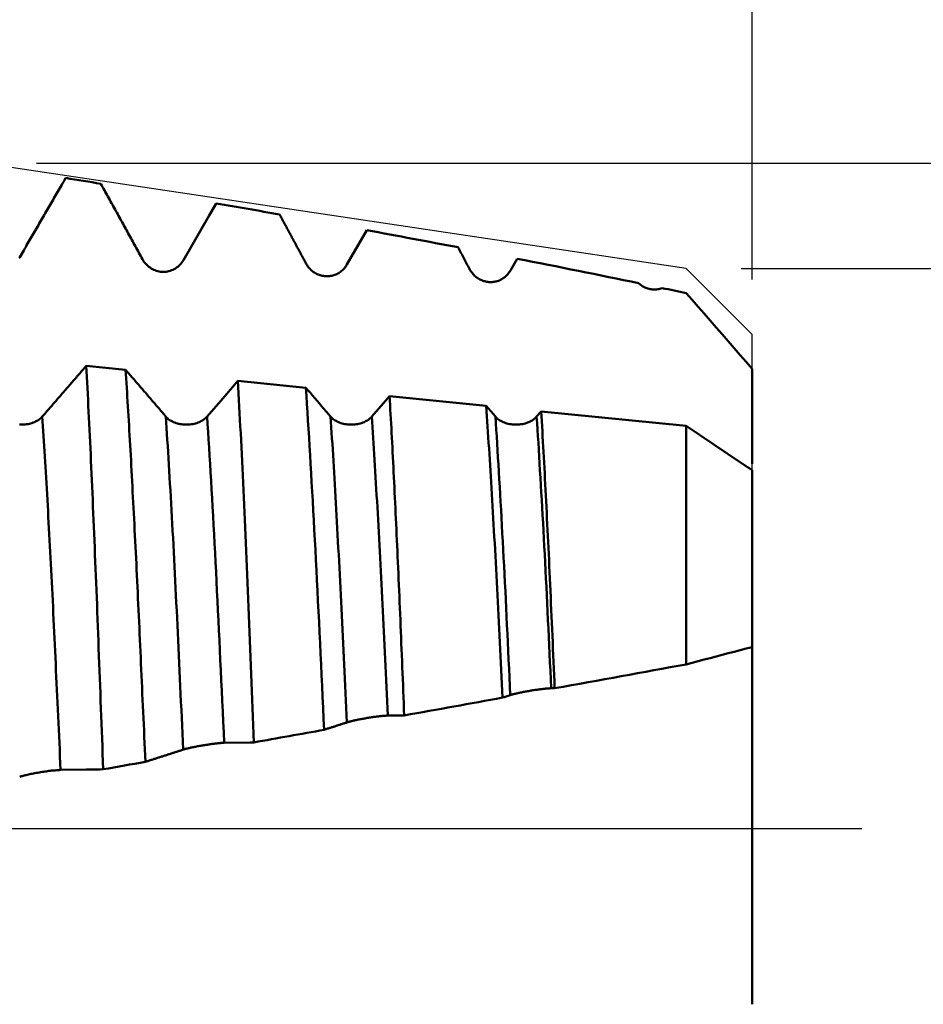
# Model space of a CAD drawing. Extents: x -80 to 167, y -39 to 95.
# Drawn here: x 100 to 116, y -3 to 15 of the extents above; entities that cross this region are included whole.
import ezdxf

# ---------------------------------------------------------------- set-up
doc = ezdxf.new("R2010")
doc.units = 0
doc.header["$PDMODE"] = 1
doc.linetypes.add('LONGDASH_DASH', pattern=[10.5, 6, -0.75, 3, -0.75])
for name, color, linetype, lineweight in [('1', 4, 'Continuous', 50), ('2', 7, 'Continuous', 25), ('4', 2, 'LONGDASH_DASH', 25), ('CUT', 1, 'Continuous', 25), ('SK2', 7, 'Continuous', 25), ('SK4', 2, 'LONGDASH_DASH', 25)]:
    doc.layers.add(name, color=color, linetype=linetype, lineweight=lineweight)
doc.styles.add('STANDARD 3.5 mm', font='monos.ttf', dxfattribs={"height": 3.5})
doc.dimstyles.new('AM_DIN', dxfattribs={"dimtxt": 3.5, "dimasz": 2.5, "dimexe": 2, "dimexo": 1, "dimgap": 1, "dimtad": 1, "dimdsep": 46, "dimtxsty": 'STANDARD 3.5 mm', "dimcen": 0.09, "dimadec": 0, "dimazin": 2, "dimtm": 1e-09, "dimtfac": 0.707107, "dimtmove": 0, "dimatfit": 3, "dimfxl": 1, "dimtolj": 1, "dimlwd": -1, "dimlwe": -1, "dimarcsym": 0})

# ---------------------------------------------------------------- blocks, each defined once
blk = doc.blocks.new('*D3')
at = {"layer": '2', "color": 0}
for p, q in [((150, 10.2), (150, 32.148)), ((150, 12.7), (150, 15.2)), ((112.8, 10.2), (152, 10.2)), ((150, 10.2), (150, 7.7)), ((150, -7.7), (150, 7.7)), ((150, -10.2), (150, -7.7)), ((112.8, -10.2), (152, -10.2)), ((150, -12.7), (150, -15.2))]:
    blk.add_line(p, q, dxfattribs=at)
for points in [[(149.583, 12.7), (150.417, 12.7), (150, 10.2)], [(149.583, -12.7), (150.417, -12.7), (150, -10.2)]]:
    blk.add_solid(points, dxfattribs=at)
at = {"layer": 'DEFPOINTS', "color": 0}
for p in [(111.8, 10.2), (150, 10.2), (111.8, -10.2)]:
    blk.add_point(p, dxfattribs=at)
at = {"layer": '2', "color": 0, "insert": (147.137, 23.777), "char_height": 3.5, "attachment_point": 5, "rotation": 90, "style": 'STANDARD 3.5 mm'}
blk.add_mtext('\\A1;%%C20.4', dxfattribs=at)
blk = doc.blocks.new('*D4')
at = {"layer": '2', "color": 0}
for p, q in [((165, 12.117), (165, 31.521)), ((165, 14.617), (165, 17.116)), ((99.976, 12.117), (167, 12.117)), ((165, 12.117), (165, 9.617)), ((165, -9.616), (165, 9.617)), ((165, -12.117), (165, -9.616)), ((99.976, -12.117), (167, -12.117)), ((165, -14.617), (165, -17.116))]:
    blk.add_line(p, q, dxfattribs=at)
for points in [[(164.583, 14.617), (165.417, 14.617), (165, 12.117)], [(164.583, -14.617), (165.417, -14.617), (165, -12.117)]]:
    blk.add_solid(points, dxfattribs=at)
at = {"layer": 'DEFPOINTS', "color": 0}
for p in [(98.976, 12.117), (165, 12.117), (98.976, -12.117)]:
    blk.add_point(p, dxfattribs=at)
at = {"layer": '2', "color": 0, "insert": (162.189, 23.238), "char_height": 3.5, "attachment_point": 5, "rotation": 90, "style": 'STANDARD 3.5 mm'}
blk.add_mtext('\\A1;M24x3', dxfattribs=at)
blk = doc.blocks.new('*D5')
at = {"layer": '2', "color": 0}
for p, q in [((98.976, 13.117), (98.976, 32)), ((113, 10), (113, 32)), ((96.476, 30), (93.976, 30)), ((98.976, 30), (101.476, 30)), ((101.476, 30), (110.5, 30)), ((113, 30), (110.5, 30)), ((113, 30), (131.712, 30)), ((115.5, 30), (118, 30))]:
    blk.add_line(p, q, dxfattribs=at)
for points in [[(96.476, 30.417), (96.476, 29.583), (98.976, 30)], [(115.5, 30.417), (115.5, 29.583), (113, 30)]]:
    blk.add_solid(points, dxfattribs=at)
at = {"layer": 'DEFPOINTS', "color": 0}
for p in [(113, 30), (98.976, 12.117), (113, 9)]:
    blk.add_point(p, dxfattribs=at)
at = {"layer": '2', "color": 0, "insert": (123.606, 35.678), "char_height": 3.5, "attachment_point": 5, "style": 'STANDARD 3.5 mm'}
blk.add_mtext("\\A1;14.02\\P'B'", dxfattribs=at)
blk = doc.blocks.new('*D6')
at = {"layer": '2', "color": 0}
for p, q in [((83, 13.117), (83, 47)), ((113, 10), (113, 47)), ((85.5, 45), (110.5, 45)), ((113, 45), (132.931, 45))]:
    blk.add_line(p, q, dxfattribs=at)
for points in [[(85.5, 45.417), (85.5, 44.583), (83, 45)], [(110.5, 44.583), (110.5, 45.417), (113, 45)]]:
    blk.add_solid(points, dxfattribs=at)
at = {"layer": 'DEFPOINTS', "color": 0}
for p in [(113, 50), (83, 12.117), (113, 9)]:
    blk.add_point(p, dxfattribs=at)
at = {"layer": '2', "color": 0, "insert": (126.146, 47.811), "char_height": 3.5, "attachment_point": 5, "style": 'STANDARD 3.5 mm'}
blk.add_mtext('\\A1;30.0', dxfattribs=at)
blk = doc.blocks.new('*D7')
at = {"layer": '2', "color": 0}
for p, q in [((18, 9.75), (18, 62)), ((113, 10), (113, 62)), ((20.5, 60), (110.5, 60))]:
    blk.add_line(p, q, dxfattribs=at)
for points in [[(20.5, 60.417), (20.5, 59.583), (18, 60)], [(110.5, 59.583), (110.5, 60.417), (113, 60)]]:
    blk.add_solid(points, dxfattribs=at)
at = {"layer": 'DEFPOINTS', "color": 0}
for p in [(113, 65), (113, 9), (18, 8.75)]:
    blk.add_point(p, dxfattribs=at)
at = {"layer": '2', "color": 0, "insert": (65.5, 62.811), "char_height": 3.5, "attachment_point": 5, "style": 'STANDARD 3.5 mm'}
blk.add_mtext('\\A1;95.0', dxfattribs=at)
blk = doc.blocks.new('*D8')
at = {"layer": '2', "color": 0}
for p, q in [((0, 1), (0, 77)), ((113, 10), (113, 77)), ((2.5, 75), (110.5, 75))]:
    blk.add_line(p, q, dxfattribs=at)
for points in [[(2.5, 75.417), (2.5, 74.583), (0, 75)], [(110.5, 74.583), (110.5, 75.417), (113, 75)]]:
    blk.add_solid(points, dxfattribs=at)
at = {"layer": 'DEFPOINTS', "color": 0}
for p in [(113, 80), (113, 9), (0, 0)]:
    blk.add_point(p, dxfattribs=at)
at = {"layer": '2', "color": 0, "insert": (55.549, 77.811), "char_height": 3.5, "attachment_point": 5, "style": 'STANDARD 3.5 mm'}
blk.add_mtext('\\A1;113.0', dxfattribs=at)
blk = doc.blocks.new('*D9')
at = {"layer": 'DEFPOINTS', "color": 0}
for p in [(113, 95), (113, 9), (-47, 7.25)]:
    blk.add_point(p, dxfattribs=at)
at = {"layer": 'SK2', "color": 0}
for p, q in [((-47, 8.25), (-47, 92)), ((113, 10), (113, 92)), ((-44.5, 90), (110.5, 90))]:
    blk.add_line(p, q, dxfattribs=at)
for points in [[(-44.5, 90.417), (-44.5, 89.583), (-47, 90)], [(110.5, 89.583), (110.5, 90.417), (113, 90)]]:
    blk.add_solid(points, dxfattribs=at)
at = {"layer": 'SK2', "color": 0, "insert": (33, 92.811), "char_height": 3.5, "attachment_point": 5, "style": 'STANDARD 3.5 mm'}
blk.add_mtext('\\A1;160.0', dxfattribs=at)

msp = doc.modelspace()

# ---------------------------------------------------------------- linework, layer by layer
at = {"layer": '1'}
for p, q in [((105.986, 10.898), (105.624, 10.271)), ((108.723, 10.379), (108.601, 10.165)), ((100.88, 8.429), (101.596, 8.357)), ((113, 7.82), (113, 8.371)), ((103.641, 8.152), (104.878, 8.028)), ((106.401, 7.875), (108.16, 7.699)), ((113, 6.642), (113, 7.82)), ((108.16, 7.699), (108.328, 7.502)), ((109.079, 7.502), (109.162, 7.598)), ((109.162, 7.598), (111.8, 7.333)), ((111.8, 7.333), (111.8, 2.99)), ((111.8, 7.333), (112.81, 6.655)), ((113, 6.53), (113, 3.306)), ((109.406, 2.555), (109.344, 2.554)), ((106.669, 2.061), (106.367, 2.056))]:
    msp.add_line(p, q, dxfattribs=at)
for points in [[(100.504, 11.85), (100.487, 11.819), (100.469, 11.788), (100.451, 11.758), (100.433, 11.727), (100.416, 11.696), (100.398, 11.666), (100.38, 11.635), (100.362, 11.604), (100.345, 11.574), (100.327, 11.543), (100.309, 11.512), (100.291, 11.482), (100.274, 11.451), (100.256, 11.42), (100.238, 11.39), (100.22, 11.359), (100.203, 11.328), (100.185, 11.298), (100.167, 11.267), (100.149, 11.236), (100.132, 11.206), (100.114, 11.175), (100.096, 11.144), (100.078, 11.114), (100.061, 11.083), (100.043, 11.052), (100.025, 11.022), (100.007, 10.991), (99.99, 10.96), (99.972, 10.93), (99.954, 10.899), (99.936, 10.868), (99.919, 10.838), (99.901, 10.807), (99.883, 10.776), (99.865, 10.746), (99.848, 10.715), (99.83, 10.684), (99.812, 10.654), (99.794, 10.623), (99.777, 10.592), (99.759, 10.562), (99.741, 10.531), (99.723, 10.501), (99.706, 10.47), (99.688, 10.439), (99.67, 10.409)], [(101.902, 10.368), (101.886, 10.398), (101.87, 10.427), (101.854, 10.456), (101.838, 10.486), (101.822, 10.515), (101.806, 10.544), (101.79, 10.574), (101.774, 10.603), (101.758, 10.632), (101.742, 10.661), (101.726, 10.691), (101.71, 10.72), (101.694, 10.749), (101.677, 10.779), (101.661, 10.808), (101.645, 10.837), (101.629, 10.866), (101.613, 10.896), (101.597, 10.925), (101.581, 10.954), (101.565, 10.984), (101.549, 11.013), (101.533, 11.042), (101.516, 11.071), (101.5, 11.101), (101.484, 11.13), (101.468, 11.159), (101.452, 11.188), (101.436, 11.218), (101.42, 11.247), (101.403, 11.276), (101.387, 11.305), (101.371, 11.335), (101.355, 11.364), (101.339, 11.393), (101.323, 11.422), (101.306, 11.452), (101.29, 11.481), (101.274, 11.51), (101.258, 11.539), (101.242, 11.568), (101.226, 11.598), (101.209, 11.627), (101.193, 11.656), (101.177, 11.685), (101.161, 11.715), (101.145, 11.744)], [(104.879, 10.294), (104.869, 10.313), (104.859, 10.332), (104.849, 10.351), (104.839, 10.37), (104.828, 10.389), (104.818, 10.408), (104.808, 10.427), (104.798, 10.446), (104.788, 10.464), (104.777, 10.483), (104.767, 10.502), (104.757, 10.521), (104.747, 10.54), (104.737, 10.559), (104.726, 10.578), (104.716, 10.597), (104.706, 10.616), (104.696, 10.635), (104.686, 10.654), (104.675, 10.673), (104.665, 10.692), (104.655, 10.711), (104.645, 10.73), (104.635, 10.749), (104.624, 10.768), (104.614, 10.787), (104.604, 10.806), (104.594, 10.825), (104.583, 10.844), (104.573, 10.863), (104.563, 10.882), (104.553, 10.901), (104.542, 10.92), (104.532, 10.938), (104.522, 10.957), (104.512, 10.976), (104.501, 10.995), (104.491, 11.014), (104.481, 11.033), (104.471, 11.052), (104.46, 11.071), (104.45, 11.09), (104.44, 11.109), (104.43, 11.128), (104.419, 11.147), (104.409, 11.166), (104.399, 11.185)], [(107.856, 10.194), (107.843, 10.218), (107.83, 10.243), (107.817, 10.268), (107.804, 10.292), (107.792, 10.317), (107.779, 10.341), (107.766, 10.366), (107.753, 10.39), (107.74, 10.415), (107.727, 10.439), (107.714, 10.464), (107.701, 10.488), (107.688, 10.513), (107.676, 10.537), (107.663, 10.562), (107.65, 10.586)], [(99.67, 10.409), (99.656, 10.386)], [(102.647, 10.352), (102.634, 10.33), (102.618, 10.308), (102.602, 10.288), (102.584, 10.268), (102.566, 10.25), (102.546, 10.233), (102.525, 10.217), (102.504, 10.203), (102.481, 10.19), (102.458, 10.178), (102.434, 10.168), (102.409, 10.159), (102.384, 10.152), (102.359, 10.146), (102.333, 10.142), (102.307, 10.14), (102.282, 10.139), (102.256, 10.14), (102.23, 10.142), (102.205, 10.146), (102.18, 10.152), (102.155, 10.159), (102.131, 10.168), (102.107, 10.178), (102.084, 10.189), (102.062, 10.202), (102.04, 10.216), (102.019, 10.231), (101.999, 10.248), (101.98, 10.265), (101.962, 10.284), (101.946, 10.304), (101.93, 10.324), (101.915, 10.346), (101.902, 10.368)], [(105.624, 10.271), (105.614, 10.254), (105.603, 10.238), (105.591, 10.222), (105.579, 10.207), (105.566, 10.192), (105.553, 10.178), (105.538, 10.165), (105.523, 10.152), (105.508, 10.14), (105.492, 10.129), (105.476, 10.118), (105.459, 10.109), (105.442, 10.1), (105.424, 10.092), (105.406, 10.085), (105.388, 10.078), (105.369, 10.073), (105.35, 10.068), (105.331, 10.064), (105.312, 10.062), (105.292, 10.06), (105.273, 10.059), (105.254, 10.058), (105.234, 10.059), (105.215, 10.061), (105.196, 10.064), (105.177, 10.067), (105.159, 10.072), (105.14, 10.077), (105.122, 10.083), (105.104, 10.09), (105.086, 10.097), (105.069, 10.106), (105.052, 10.115), (105.035, 10.125), (105.019, 10.136), (105.004, 10.147), (104.989, 10.159), (104.974, 10.172), (104.96, 10.185), (104.947, 10.199), (104.934, 10.213), (104.922, 10.228), (104.91, 10.244), (104.899, 10.26), (104.889, 10.277), (104.879, 10.294)], [(108.601, 10.165), (108.591, 10.148), (108.58, 10.131), (108.568, 10.116), (108.556, 10.1), (108.543, 10.085), (108.529, 10.071), (108.515, 10.058), (108.5, 10.045), (108.484, 10.033), (108.469, 10.022), (108.452, 10.011), (108.435, 10.001), (108.418, 9.993), (108.4, 9.985), (108.382, 9.977), (108.363, 9.971), (108.345, 9.966), (108.326, 9.961), (108.306, 9.957), (108.287, 9.955), (108.268, 9.953), (108.248, 9.952), (108.229, 9.952), (108.209, 9.953), (108.19, 9.955), (108.171, 9.958), (108.152, 9.962), (108.133, 9.967), (108.115, 9.972), (108.097, 9.978), (108.079, 9.986), (108.061, 9.994), (108.044, 10.002), (108.027, 10.012), (108.01, 10.022), (107.994, 10.033), (107.979, 10.045), (107.964, 10.057), (107.949, 10.07), (107.936, 10.084), (107.922, 10.098), (107.91, 10.113), (107.898, 10.128), (107.886, 10.144), (107.875, 10.16), (107.865, 10.177), (107.856, 10.194)], [(111.361, 9.844), (111.342, 9.838), (111.323, 9.832), (111.303, 9.827), (111.283, 9.824), (111.264, 9.821), (111.244, 9.819), (111.224, 9.819), (111.204, 9.819), (111.184, 9.82), (111.164, 9.823), (111.144, 9.826), (111.125, 9.83), (111.106, 9.835), (111.087, 9.841), (111.068, 9.848), (111.05, 9.856), (111.032, 9.865), (111.014, 9.875), (110.997, 9.885), (110.98, 9.896), (110.964, 9.908), (110.949, 9.92), (110.934, 9.934)], [(111.8, 9.752), (111.91, 9.627), (112.02, 9.503), (112.13, 9.378), (112.24, 9.253), (112.349, 9.128), (112.459, 9.002), (112.567, 8.876), (112.676, 8.75), (112.784, 8.624), (112.892, 8.498), (113, 8.371)], [(100.079, 7.502), (100.096, 7.522), (100.113, 7.542), (100.13, 7.561), (100.147, 7.581), (100.164, 7.601), (100.181, 7.621), (100.198, 7.64), (100.215, 7.66), (100.232, 7.68), (100.25, 7.699), (100.267, 7.719), (100.284, 7.739), (100.301, 7.759), (100.318, 7.778), (100.335, 7.798), (100.352, 7.818), (100.369, 7.838), (100.386, 7.857), (100.403, 7.877), (100.42, 7.897), (100.437, 7.916), (100.454, 7.936), (100.471, 7.956), (100.488, 7.976), (100.505, 7.995), (100.522, 8.015), (100.539, 8.035), (100.556, 8.054), (100.573, 8.074), (100.59, 8.094), (100.607, 8.114), (100.624, 8.133), (100.641, 8.153), (100.658, 8.173), (100.676, 8.193), (100.693, 8.212), (100.71, 8.232), (100.727, 8.252), (100.744, 8.272), (100.761, 8.291), (100.778, 8.311), (100.795, 8.331), (100.812, 8.35), (100.829, 8.37), (100.846, 8.39), (100.863, 8.41), (100.88, 8.429)], [(101.188, 1.079), (101.183, 1.219), (101.178, 1.358), (101.173, 1.498), (101.167, 1.637), (101.162, 1.775), (101.157, 1.914), (101.152, 2.052), (101.146, 2.189), (101.141, 2.327), (101.136, 2.463), (101.131, 2.6), (101.126, 2.736), (101.121, 2.872), (101.115, 3.008), (101.11, 3.143), (101.105, 3.277), (101.1, 3.412), (101.095, 3.546), (101.09, 3.68), (101.085, 3.813), (101.08, 3.946), (101.075, 4.079), (101.07, 4.211), (101.064, 4.343), (101.059, 4.474), (101.054, 4.605), (101.049, 4.735), (101.044, 4.864), (101.038, 4.993), (101.033, 5.12), (101.028, 5.246), (101.023, 5.372), (101.017, 5.497), (101.012, 5.621), (101.007, 5.744), (101.002, 5.866), (100.996, 5.987), (100.991, 6.107), (100.986, 6.227), (100.981, 6.346), (100.975, 6.463), (100.97, 6.58), (100.965, 6.696), (100.96, 6.812), (100.954, 6.926), (100.949, 7.039), (100.944, 7.152), (100.938, 7.264), (100.933, 7.375), (100.928, 7.485), (100.922, 7.594), (100.917, 7.702), (100.912, 7.809), (100.906, 7.915), (100.901, 8.02), (100.896, 8.124), (100.891, 8.227), (100.885, 8.329), (100.88, 8.429)], [(101.596, 8.357), (101.612, 8.339), (101.627, 8.321), (101.643, 8.303), (101.659, 8.285), (101.674, 8.266), (101.69, 8.248), (101.705, 8.23), (101.721, 8.212), (101.736, 8.194), (101.752, 8.176), (101.768, 8.157), (101.783, 8.139), (101.799, 8.121), (101.814, 8.103), (101.83, 8.085), (101.846, 8.066), (101.861, 8.048), (101.877, 8.03), (101.892, 8.012), (101.908, 7.994), (101.923, 7.975), (101.939, 7.957), (101.955, 7.939), (101.97, 7.921), (101.986, 7.903), (102.001, 7.884), (102.017, 7.866), (102.032, 7.848), (102.048, 7.83), (102.064, 7.812), (102.079, 7.793), (102.095, 7.775), (102.11, 7.757), (102.126, 7.739), (102.141, 7.721), (102.157, 7.702), (102.173, 7.684), (102.188, 7.666), (102.204, 7.648), (102.219, 7.63), (102.235, 7.611), (102.25, 7.593), (102.266, 7.575), (102.281, 7.557), (102.297, 7.539), (102.313, 7.52), (102.328, 7.502)], [(101.596, 8.357), (101.601, 8.276), (101.606, 8.195), (101.612, 8.112), (101.617, 8.029), (101.622, 7.945), (101.627, 7.861), (101.632, 7.776), (101.637, 7.69), (101.642, 7.604), (101.647, 7.517), (101.653, 7.429), (101.658, 7.341), (101.663, 7.252), (101.668, 7.163), (101.673, 7.072), (101.678, 6.982), (101.683, 6.89), (101.688, 6.798), (101.694, 6.705), (101.699, 6.612), (101.704, 6.518), (101.709, 6.423), (101.714, 6.328), (101.719, 6.232), (101.724, 6.135), (101.729, 6.038), (101.735, 5.94), (101.74, 5.841), (101.745, 5.742), (101.75, 5.642), (101.755, 5.541), (101.76, 5.44), (101.765, 5.338), (101.771, 5.235), (101.776, 5.133), (101.781, 5.029), (101.786, 4.926), (101.791, 4.822), (101.796, 4.718), (101.801, 4.613), (101.806, 4.508), (101.811, 4.403), (101.816, 4.298), (101.821, 4.192), (101.826, 4.086), (101.831, 3.979), (101.836, 3.873), (101.841, 3.765), (101.846, 3.658), (101.85, 3.55), (101.855, 3.442), (101.86, 3.334), (101.865, 3.225), (101.87, 3.116), (101.875, 3.007), (101.88, 2.897), (101.885, 2.787), (101.89, 2.677), (101.895, 2.567), (101.9, 2.456), (101.905, 2.345), (101.91, 2.233), (101.915, 2.121), (101.921, 2.009), (101.926, 1.896), (101.931, 1.784), (101.936, 1.67), (101.941, 1.557), (101.946, 1.443), (101.951, 1.33), (101.957, 1.216)], [(103.929, 1.569), (103.923, 1.726), (103.917, 1.883), (103.911, 2.039), (103.905, 2.195), (103.899, 2.351), (103.893, 2.505), (103.887, 2.66), (103.881, 2.814), (103.875, 2.968), (103.869, 3.121), (103.863, 3.273), (103.857, 3.425), (103.851, 3.577), (103.845, 3.729), (103.839, 3.88), (103.833, 4.03), (103.827, 4.179), (103.82, 4.328), (103.814, 4.476), (103.808, 4.624), (103.802, 4.77), (103.796, 4.915), (103.79, 5.058), (103.784, 5.201), (103.777, 5.342), (103.771, 5.482), (103.765, 5.621), (103.759, 5.759), (103.753, 5.896), (103.747, 6.031), (103.74, 6.166), (103.734, 6.299), (103.728, 6.431), (103.722, 6.562), (103.716, 6.692), (103.709, 6.82), (103.703, 6.948), (103.697, 7.074), (103.691, 7.199), (103.684, 7.323), (103.678, 7.446), (103.672, 7.567), (103.666, 7.687), (103.659, 7.806), (103.653, 7.923), (103.647, 8.038), (103.641, 8.152)], [(104.878, 8.028), (104.919, 7.98), (104.96, 7.933), (105.001, 7.885), (105.042, 7.837), (105.083, 7.789), (105.124, 7.741), (105.165, 7.693), (105.205, 7.646), (105.246, 7.598), (105.287, 7.55), (105.328, 7.502)], [(104.878, 8.028), (104.888, 7.883), (104.897, 7.735), (104.907, 7.585), (104.916, 7.433), (104.926, 7.279), (104.936, 7.123), (104.945, 6.964), (104.955, 6.803), (104.964, 6.64), (104.974, 6.475), (104.983, 6.308), (104.993, 6.139), (105.003, 5.967), (105.012, 5.793), (105.022, 5.617), (105.031, 5.439), (105.041, 5.259), (105.051, 5.076), (105.06, 4.892), (105.07, 4.707), (105.079, 4.521), (105.089, 4.333), (105.098, 4.144), (105.107, 3.955), (105.117, 3.764), (105.126, 3.572), (105.135, 3.379), (105.144, 3.185), (105.153, 2.99), (105.163, 2.794), (105.172, 2.597), (105.181, 2.399), (105.191, 2.2), (105.2, 2), (105.21, 1.798)], [(106.669, 2.061), (106.664, 2.171), (106.66, 2.282), (106.655, 2.392), (106.651, 2.502), (106.646, 2.612), (106.642, 2.721), (106.638, 2.83), (106.633, 2.939), (106.629, 3.048), (106.624, 3.157), (106.62, 3.265), (106.615, 3.373), (106.611, 3.48), (106.607, 3.588), (106.602, 3.695), (106.598, 3.802), (106.593, 3.909), (106.589, 4.016), (106.584, 4.122), (106.58, 4.227), (106.575, 4.333), (106.571, 4.437), (106.566, 4.541), (106.562, 4.645), (106.557, 4.748), (106.553, 4.85), (106.548, 4.951), (106.544, 5.052), (106.539, 5.153), (106.534, 5.253), (106.53, 5.352), (106.525, 5.45), (106.521, 5.548), (106.516, 5.645), (106.512, 5.742), (106.507, 5.838), (106.503, 5.934), (106.498, 6.029), (106.493, 6.123), (106.489, 6.217), (106.484, 6.31), (106.48, 6.402), (106.475, 6.494), (106.47, 6.585), (106.466, 6.676), (106.461, 6.766), (106.457, 6.856), (106.452, 6.944), (106.447, 7.033), (106.443, 7.12), (106.438, 7.207), (106.434, 7.293), (106.429, 7.379), (106.424, 7.463), (106.42, 7.547), (106.415, 7.631), (106.411, 7.713), (106.406, 7.795), (106.401, 7.875)], [(108.16, 7.699), (108.166, 7.605), (108.173, 7.511), (108.179, 7.416), (108.186, 7.32), (108.192, 7.223), (108.199, 7.124), (108.205, 7.025), (108.212, 6.925), (108.218, 6.825), (108.224, 6.723), (108.231, 6.62), (108.237, 6.516), (108.244, 6.411), (108.25, 6.306), (108.257, 6.199), (108.263, 6.092), (108.27, 5.983), (108.276, 5.874), (108.283, 5.763), (108.289, 5.652), (108.296, 5.54), (108.302, 5.426), (108.308, 5.312), (108.315, 5.197), (108.321, 5.081), (108.328, 4.964), (108.334, 4.846), (108.341, 4.728), (108.347, 4.608), (108.354, 4.489), (108.36, 4.369), (108.366, 4.248), (108.373, 4.127), (108.379, 4.005), (108.385, 3.884), (108.392, 3.761), (108.398, 3.638), (108.404, 3.515), (108.41, 3.391), (108.416, 3.267), (108.423, 3.142), (108.429, 3.017), (108.435, 2.891), (108.441, 2.765), (108.448, 2.638), (108.454, 2.511), (108.46, 2.384)], [(109.406, 2.555), (109.401, 2.676), (109.396, 2.796), (109.391, 2.916), (109.386, 3.036), (109.381, 3.155), (109.376, 3.274), (109.371, 3.393), (109.366, 3.511), (109.361, 3.629), (109.356, 3.747), (109.351, 3.864), (109.345, 3.981), (109.34, 4.098), (109.335, 4.213), (109.33, 4.328), (109.325, 4.443), (109.319, 4.556), (109.314, 4.669), (109.309, 4.781), (109.304, 4.892), (109.299, 5.003), (109.293, 5.112), (109.288, 5.221), (109.283, 5.329), (109.278, 5.437), (109.273, 5.543), (109.267, 5.649), (109.262, 5.754), (109.257, 5.858), (109.252, 5.962), (109.246, 6.065), (109.241, 6.167), (109.236, 6.268), (109.231, 6.368), (109.225, 6.468), (109.22, 6.567), (109.215, 6.665), (109.209, 6.762), (109.204, 6.859), (109.199, 6.955), (109.194, 7.05), (109.188, 7.143), (109.183, 7.236), (109.178, 7.328), (109.173, 7.419), (109.167, 7.509), (109.162, 7.598)], [(99.664, 7.358), (99.69, 7.357), (99.716, 7.357), (99.742, 7.358), (99.768, 7.36), (99.793, 7.363), (99.819, 7.367), (99.843, 7.373), (99.867, 7.379), (99.891, 7.386), (99.914, 7.394), (99.936, 7.403), (99.958, 7.413), (99.978, 7.423), (99.998, 7.435), (100.016, 7.447), (100.034, 7.46), (100.05, 7.473), (100.065, 7.487), (100.079, 7.502)], [(100.413, 1.067), (100.407, 1.19), (100.401, 1.314), (100.396, 1.437), (100.39, 1.56), (100.384, 1.682), (100.379, 1.804), (100.373, 1.926), (100.367, 2.047), (100.362, 2.168), (100.356, 2.289), (100.35, 2.409), (100.345, 2.528), (100.339, 2.647), (100.334, 2.765), (100.328, 2.883), (100.323, 3), (100.318, 3.117), (100.312, 3.233), (100.307, 3.349), (100.301, 3.464), (100.296, 3.579), (100.29, 3.694), (100.285, 3.808), (100.279, 3.922), (100.274, 4.036), (100.268, 4.149), (100.263, 4.262), (100.257, 4.374), (100.251, 4.486), (100.246, 4.598), (100.24, 4.709), (100.234, 4.819), (100.229, 4.929), (100.223, 5.038), (100.217, 5.146), (100.212, 5.254), (100.206, 5.361), (100.2, 5.468), (100.194, 5.574), (100.188, 5.679), (100.183, 5.783), (100.177, 5.886), (100.171, 5.989), (100.165, 6.091), (100.16, 6.191), (100.154, 6.292), (100.148, 6.391), (100.142, 6.489), (100.136, 6.586), (100.131, 6.682), (100.125, 6.778), (100.119, 6.872), (100.113, 6.965), (100.108, 7.057), (100.102, 7.148), (100.096, 7.239), (100.09, 7.328), (100.085, 7.415), (100.079, 7.502)], [(102.328, 7.502), (102.342, 7.487), (102.357, 7.473), (102.373, 7.459), (102.39, 7.446), (102.409, 7.434), (102.428, 7.423), (102.449, 7.412), (102.47, 7.402), (102.492, 7.393), (102.515, 7.385), (102.539, 7.378), (102.563, 7.372), (102.588, 7.367), (102.613, 7.363), (102.639, 7.36), (102.664, 7.358), (102.69, 7.357), (102.716, 7.357), (102.742, 7.358), (102.768, 7.36), (102.793, 7.363), (102.819, 7.367), (102.843, 7.373), (102.867, 7.379), (102.891, 7.386), (102.914, 7.394), (102.936, 7.403), (102.958, 7.413), (102.978, 7.423), (102.998, 7.435), (103.016, 7.447), (103.034, 7.46), (103.05, 7.473), (103.065, 7.487), (103.079, 7.502)], [(102.645, 1.437), (102.638, 1.583), (102.631, 1.729), (102.624, 1.874), (102.618, 2.019), (102.611, 2.163), (102.604, 2.306), (102.598, 2.449), (102.591, 2.591), (102.585, 2.733), (102.578, 2.873), (102.571, 3.013), (102.565, 3.152), (102.559, 3.29), (102.552, 3.428), (102.546, 3.565), (102.539, 3.702), (102.533, 3.838), (102.526, 3.974), (102.519, 4.109), (102.513, 4.243), (102.506, 4.377), (102.499, 4.51), (102.493, 4.643), (102.486, 4.774), (102.479, 4.905), (102.472, 5.035), (102.465, 5.165), (102.459, 5.293), (102.452, 5.42), (102.445, 5.547), (102.438, 5.672), (102.431, 5.796), (102.424, 5.919), (102.417, 6.041), (102.41, 6.162), (102.403, 6.281), (102.397, 6.399), (102.39, 6.516), (102.383, 6.631), (102.376, 6.745), (102.369, 6.858), (102.362, 6.969), (102.355, 7.079), (102.349, 7.187), (102.342, 7.294), (102.335, 7.399), (102.328, 7.502)], [(103.39, 1.561), (103.381, 1.753), (103.372, 1.944), (103.363, 2.134), (103.354, 2.324), (103.346, 2.512), (103.337, 2.698), (103.328, 2.884), (103.32, 3.068), (103.311, 3.25), (103.303, 3.432), (103.294, 3.612), (103.286, 3.792), (103.277, 3.972), (103.268, 4.15), (103.259, 4.327), (103.251, 4.503), (103.242, 4.677), (103.233, 4.851), (103.224, 5.023), (103.215, 5.193), (103.206, 5.361), (103.197, 5.528), (103.188, 5.693), (103.179, 5.857), (103.169, 6.018), (103.16, 6.177), (103.151, 6.334), (103.142, 6.488), (103.133, 6.641), (103.124, 6.791), (103.115, 6.938), (103.106, 7.083), (103.097, 7.226), (103.088, 7.365), (103.079, 7.502)], [(105.328, 7.502), (105.342, 7.487), (105.357, 7.473), (105.373, 7.459), (105.39, 7.446), (105.409, 7.434), (105.428, 7.423), (105.449, 7.412), (105.47, 7.402), (105.492, 7.393), (105.515, 7.385), (105.539, 7.378), (105.563, 7.372), (105.588, 7.367), (105.613, 7.363), (105.639, 7.36), (105.664, 7.358), (105.69, 7.357), (105.716, 7.357), (105.742, 7.358), (105.768, 7.36), (105.793, 7.363), (105.819, 7.367), (105.843, 7.373), (105.867, 7.379), (105.891, 7.386), (105.914, 7.394), (105.936, 7.403), (105.958, 7.413), (105.978, 7.423), (105.998, 7.435), (106.016, 7.447), (106.034, 7.46), (106.05, 7.473), (106.065, 7.487), (106.079, 7.502)], [(105.622, 1.932), (105.615, 2.066), (105.609, 2.2), (105.603, 2.333), (105.597, 2.465), (105.591, 2.597), (105.585, 2.728), (105.579, 2.858), (105.573, 2.988), (105.567, 3.117), (105.561, 3.245), (105.555, 3.373), (105.549, 3.5), (105.543, 3.627), (105.537, 3.754), (105.531, 3.88), (105.524, 4.006), (105.518, 4.131), (105.512, 4.256), (105.506, 4.38), (105.5, 4.504), (105.493, 4.627), (105.487, 4.749), (105.481, 4.871), (105.475, 4.992), (105.468, 5.112), (105.462, 5.231), (105.455, 5.35), (105.449, 5.468), (105.443, 5.584), (105.436, 5.7), (105.43, 5.815), (105.424, 5.929), (105.417, 6.042), (105.411, 6.154), (105.404, 6.265), (105.398, 6.375), (105.392, 6.483), (105.385, 6.591), (105.379, 6.697), (105.372, 6.802), (105.366, 6.906), (105.36, 7.009), (105.353, 7.11), (105.347, 7.21), (105.341, 7.309), (105.334, 7.406), (105.328, 7.502)], [(106.367, 2.056), (106.361, 2.187), (106.355, 2.318), (106.349, 2.447), (106.343, 2.577), (106.337, 2.705), (106.331, 2.833), (106.325, 2.96), (106.319, 3.087), (106.313, 3.213), (106.307, 3.338), (106.301, 3.463), (106.295, 3.588), (106.29, 3.712), (106.284, 3.836), (106.278, 3.959), (106.272, 4.083), (106.266, 4.205), (106.259, 4.327), (106.253, 4.449), (106.247, 4.569), (106.241, 4.69), (106.235, 4.809), (106.229, 4.928), (106.223, 5.046), (106.216, 5.164), (106.21, 5.281), (106.204, 5.396), (106.198, 5.511), (106.191, 5.626), (106.185, 5.739), (106.179, 5.851), (106.173, 5.963), (106.166, 6.073), (106.16, 6.182), (106.154, 6.291), (106.147, 6.398), (106.141, 6.504), (106.135, 6.61), (106.129, 6.714), (106.122, 6.817), (106.116, 6.918), (106.11, 7.019), (106.104, 7.118), (106.098, 7.216), (106.091, 7.313), (106.085, 7.408), (106.079, 7.502)], [(108.328, 7.502), (108.342, 7.487), (108.357, 7.473), (108.373, 7.459), (108.39, 7.446), (108.409, 7.434), (108.428, 7.423), (108.449, 7.412), (108.47, 7.402), (108.492, 7.393), (108.515, 7.385), (108.539, 7.378), (108.563, 7.372), (108.588, 7.367), (108.613, 7.363), (108.639, 7.36), (108.664, 7.358), (108.69, 7.357), (108.716, 7.357), (108.742, 7.358), (108.768, 7.36), (108.793, 7.363), (108.819, 7.367), (108.843, 7.373), (108.867, 7.379), (108.891, 7.386), (108.914, 7.394), (108.936, 7.403), (108.958, 7.413), (108.978, 7.423), (108.998, 7.435), (109.016, 7.447), (109.034, 7.46), (109.05, 7.473), (109.065, 7.487), (109.079, 7.502)], [(108.599, 2.429), (108.591, 2.592), (108.584, 2.754), (108.576, 2.915), (108.569, 3.075), (108.561, 3.234), (108.554, 3.392), (108.546, 3.549), (108.539, 3.706), (108.531, 3.862), (108.524, 4.018), (108.516, 4.172), (108.509, 4.326), (108.501, 4.479), (108.493, 4.632), (108.485, 4.783), (108.478, 4.933), (108.47, 5.082), (108.462, 5.23), (108.454, 5.376), (108.446, 5.521), (108.438, 5.665), (108.43, 5.807), (108.423, 5.948), (108.415, 6.087), (108.407, 6.225), (108.399, 6.361), (108.391, 6.495), (108.383, 6.628), (108.375, 6.758), (108.367, 6.887), (108.359, 7.014), (108.352, 7.139), (108.344, 7.262), (108.336, 7.383), (108.328, 7.502)], [(109.344, 2.554), (109.336, 2.713), (109.329, 2.871), (109.322, 3.027), (109.315, 3.183), (109.307, 3.338), (109.3, 3.492), (109.293, 3.645), (109.285, 3.798), (109.278, 3.951), (109.271, 4.102), (109.263, 4.253), (109.256, 4.403), (109.248, 4.553), (109.241, 4.701), (109.233, 4.849), (109.225, 4.995), (109.218, 5.14), (109.21, 5.284), (109.202, 5.427), (109.195, 5.568), (109.187, 5.709), (109.179, 5.847), (109.171, 5.985), (109.164, 6.12), (109.156, 6.255), (109.148, 6.387), (109.14, 6.519), (109.133, 6.648), (109.125, 6.776), (109.117, 6.901), (109.11, 7.025), (109.102, 7.148), (109.094, 7.268), (109.087, 7.386), (109.079, 7.502)], [(112.81, 6.655), (112.811, 6.654), (112.813, 6.653), (112.814, 6.652), (112.816, 6.651), (112.817, 6.65), (112.819, 6.649), (112.82, 6.648), (112.822, 6.647), (112.823, 6.646), (112.825, 6.645), (112.826, 6.644), (112.828, 6.643), (112.829, 6.642), (112.831, 6.641), (112.832, 6.64), (112.834, 6.639), (112.835, 6.638), (112.837, 6.637), (112.838, 6.636), (112.839, 6.635), (112.841, 6.634), (112.842, 6.633), (112.844, 6.632), (112.845, 6.631), (112.847, 6.63), (112.848, 6.629), (112.85, 6.628), (112.851, 6.627), (112.853, 6.626), (112.854, 6.625), (112.856, 6.624), (112.857, 6.623), (112.859, 6.622), (112.86, 6.621), (112.862, 6.62), (112.863, 6.619), (112.865, 6.618), (112.866, 6.617), (112.868, 6.616), (112.869, 6.615), (112.871, 6.614), (112.872, 6.613), (112.874, 6.612), (112.875, 6.611), (112.877, 6.61), (112.878, 6.609), (112.88, 6.608), (112.881, 6.607), (112.883, 6.606), (112.884, 6.605), (112.886, 6.604), (112.887, 6.603), (112.889, 6.602), (112.89, 6.602), (112.892, 6.601), (112.893, 6.6), (112.895, 6.599), (112.896, 6.598), (112.897, 6.597), (112.899, 6.596), (112.9, 6.595), (112.902, 6.594), (112.903, 6.593), (112.905, 6.592), (112.906, 6.591), (112.908, 6.59), (112.909, 6.589), (112.911, 6.588), (112.912, 6.587), (112.914, 6.586), (112.915, 6.585), (112.917, 6.584), (112.918, 6.583), (112.92, 6.582), (112.921, 6.581), (112.923, 6.58), (112.924, 6.579), (112.926, 6.578), (112.927, 6.577), (112.929, 6.576), (112.93, 6.575), (112.932, 6.574), (112.933, 6.573), (112.935, 6.572), (112.936, 6.571), (112.938, 6.57), (112.939, 6.569), (112.941, 6.568), (112.942, 6.568), (112.944, 6.567), (112.945, 6.566), (112.947, 6.565), (112.948, 6.564), (112.95, 6.563), (112.951, 6.562), (112.952, 6.561), (112.954, 6.56), (112.955, 6.559), (112.957, 6.558), (112.958, 6.557), (112.96, 6.556), (112.961, 6.555), (112.963, 6.554), (112.964, 6.553), (112.966, 6.552), (112.967, 6.551), (112.969, 6.55), (112.97, 6.549), (112.972, 6.548), (112.973, 6.547), (112.975, 6.546), (112.976, 6.545), (112.978, 6.545), (112.979, 6.544), (112.981, 6.543), (112.982, 6.542), (112.984, 6.541), (112.985, 6.54), (112.987, 6.539), (112.988, 6.538), (112.99, 6.537), (112.991, 6.536), (112.993, 6.535), (112.994, 6.534), (112.996, 6.533), (112.997, 6.532), (112.999, 6.531), (113, 6.53)], [(111.8, 2.99), (111.91, 3.019), (112.02, 3.048), (112.13, 3.077), (112.24, 3.105), (112.349, 3.134), (112.459, 3.163), (112.567, 3.192), (112.676, 3.22), (112.784, 3.249), (112.892, 3.278), (113, 3.306)], [(113, -3.202), (113, -3.095), (113, -2.988), (113, -2.88), (113, -2.826), (113, -2.77), (113, -2.714), (113, -2.658), (113, -2.6), (113, -2.542), (113, -2.484), (113, -2.424), (113, -2.364), (113, -2.303), (113, -2.242), (113, -2.18), (113, -2.055), (113, -1.928), (113, -1.8), (113, -1.671), (113, -1.54), (113, -1.408), (113, -1.276), (113, -1.142), (113, -1.007), (113, -0.737), (113, -0.193), (113, -0.058), (113, 0.077), (113, 0.211), (113, 0.344), (113, 0.477), (113, 0.608), (113, 0.738), (113, 0.866), (113, 0.993), (113, 1.118), (113, 1.18), (113, 1.241), (113, 1.302), (113, 1.362), (113, 1.422), (113, 1.481), (113, 1.54), (113, 1.597), (113, 1.655), (113, 1.711), (113, 1.767), (113, 1.822), (113, 1.877), (113, 1.931), (113, 1.984), (113, 2.036), (113, 2.087), (113, 2.138), (113, 2.188), (113, 2.237), (113, 2.285), (113, 2.332), (113, 2.378), (113, 2.423), (113, 2.467), (113, 2.51), (113, 2.553), (113, 2.595), (113, 2.635), (113, 2.675), (113, 2.715), (113, 2.753), (113, 2.791), (113, 2.828), (113, 2.864), (113, 2.899), (113, 2.933), (113, 2.966), (113, 2.998), (113, 3.028), (113, 3.058), (113, 3.085), (113, 3.112), (113, 3.137), (113, 3.16), (113, 3.181), (113, 3.201), (113, 3.219), (113, 3.227), (113, 3.235), (113, 3.243), (113, 3.249), (113, 3.256), (113, 3.261), (113, 3.271), (113, 3.28), (113, 3.286), (113, 3.292), (113, 3.296), (113, 3.299), (113, 3.302), (113, 3.306)], [(109.344, 2.554), (109.333, 2.554), (109.322, 2.554), (109.311, 2.553), (109.298, 2.552), (109.285, 2.552), (109.272, 2.551), (109.257, 2.549), (109.243, 2.548), (109.227, 2.547), (109.211, 2.545), (109.195, 2.543), (109.178, 2.541), (109.161, 2.539), (109.143, 2.537), (109.125, 2.535), (109.106, 2.532), (109.087, 2.529), (109.068, 2.527), (109.049, 2.524), (109.03, 2.521), (109.01, 2.518), (108.991, 2.515), (108.971, 2.512), (108.952, 2.508), (108.933, 2.505), (108.913, 2.502), (108.894, 2.498), (108.876, 2.495), (108.857, 2.491), (108.839, 2.488), (108.821, 2.484), (108.803, 2.48), (108.786, 2.477), (108.769, 2.473), (108.753, 2.47), (108.737, 2.466), (108.721, 2.462), (108.706, 2.459), (108.692, 2.455), (108.678, 2.452), (108.665, 2.449), (108.652, 2.445), (108.64, 2.442), (108.629, 2.439), (108.618, 2.436), (108.608, 2.433), (108.599, 2.429)], [(108.599, 2.429), (108.59, 2.427), (108.581, 2.424), (108.573, 2.421), (108.564, 2.418), (108.555, 2.415), (108.547, 2.412), (108.538, 2.41), (108.529, 2.407), (108.521, 2.404), (108.512, 2.401), (108.503, 2.398), (108.495, 2.395), (108.477, 2.39), (108.46, 2.384)], [(106.367, 2.056), (106.357, 2.056), (106.346, 2.056), (106.334, 2.055), (106.322, 2.054), (106.309, 2.054), (106.295, 2.053), (106.281, 2.051), (106.266, 2.05), (106.251, 2.049), (106.235, 2.047), (106.218, 2.045), (106.201, 2.043), (106.184, 2.041), (106.166, 2.039), (106.148, 2.037), (106.13, 2.034), (106.111, 2.032), (106.092, 2.029), (106.073, 2.026), (106.054, 2.023), (106.035, 2.02), (106.015, 2.017), (105.996, 2.014), (105.977, 2.011), (105.957, 2.007), (105.938, 2.004), (105.919, 2.001), (105.901, 1.997), (105.882, 1.994), (105.864, 1.99), (105.846, 1.986), (105.828, 1.983), (105.811, 1.979), (105.794, 1.976), (105.777, 1.972), (105.761, 1.969), (105.746, 1.965), (105.731, 1.962), (105.716, 1.958), (105.702, 1.955), (105.689, 1.951), (105.676, 1.948), (105.664, 1.945), (105.652, 1.941), (105.641, 1.938), (105.631, 1.935), (105.622, 1.932)], [(105.622, 1.932), (105.609, 1.928), (105.596, 1.924), (105.583, 1.92), (105.57, 1.915), (105.558, 1.911), (105.545, 1.907), (105.532, 1.903), (105.519, 1.899), (105.506, 1.894), (105.493, 1.89), (105.481, 1.886), (105.468, 1.882), (105.455, 1.878), (105.442, 1.874), (105.429, 1.869), (105.416, 1.865), (105.403, 1.861), (105.39, 1.857), (105.378, 1.853), (105.365, 1.848), (105.352, 1.844), (105.339, 1.84), (105.326, 1.836), (105.313, 1.832), (105.3, 1.828), (105.287, 1.823), (105.274, 1.819), (105.262, 1.815), (105.249, 1.811), (105.236, 1.807), (105.223, 1.802), (105.21, 1.798)], [(102.645, 1.437), (102.63, 1.432), (102.616, 1.427), (102.601, 1.423), (102.586, 1.418), (102.572, 1.413), (102.557, 1.409), (102.543, 1.404), (102.528, 1.399), (102.514, 1.395), (102.499, 1.39), (102.484, 1.385), (102.47, 1.38), (102.455, 1.376), (102.441, 1.371), (102.426, 1.366), (102.411, 1.362), (102.397, 1.357), (102.382, 1.352), (102.367, 1.348), (102.353, 1.343), (102.338, 1.338), (102.324, 1.333), (102.309, 1.329), (102.294, 1.324), (102.28, 1.319), (102.265, 1.315), (102.25, 1.31), (102.236, 1.305), (102.221, 1.3), (102.206, 1.296), (102.192, 1.291), (102.177, 1.286), (102.162, 1.282), (102.148, 1.277), (102.133, 1.272), (102.118, 1.267), (102.104, 1.263), (102.089, 1.258), (102.074, 1.253), (102.06, 1.249), (102.045, 1.244), (102.03, 1.239), (102.015, 1.234), (102.001, 1.23), (101.986, 1.225), (101.971, 1.22), (101.957, 1.216)], [(103.39, 1.561), (103.38, 1.56), (103.369, 1.56), (103.357, 1.559), (103.345, 1.559), (103.332, 1.558), (103.318, 1.557), (103.304, 1.556), (103.289, 1.554), (103.274, 1.553), (103.258, 1.551), (103.242, 1.549), (103.225, 1.547), (103.208, 1.545), (103.19, 1.543), (103.172, 1.541), (103.154, 1.538), (103.135, 1.536), (103.116, 1.533), (103.097, 1.53), (103.078, 1.527), (103.059, 1.525), (103.04, 1.521), (103.02, 1.518), (103.001, 1.515), (102.982, 1.512), (102.963, 1.508), (102.944, 1.505), (102.925, 1.502), (102.907, 1.498), (102.888, 1.495), (102.87, 1.491), (102.853, 1.488), (102.835, 1.484), (102.818, 1.48), (102.802, 1.477), (102.786, 1.473), (102.77, 1.47), (102.755, 1.466), (102.74, 1.463), (102.726, 1.459), (102.713, 1.456), (102.7, 1.453), (102.687, 1.449), (102.676, 1.446), (102.665, 1.443), (102.654, 1.44), (102.645, 1.437)], [(100.413, 1.067), (100.399, 1.067), (100.384, 1.066), (100.367, 1.065), (100.35, 1.064), (100.331, 1.062), (100.311, 1.06), (100.291, 1.058), (100.269, 1.056), (100.247, 1.054), (100.224, 1.051), (100.2, 1.048), (100.175, 1.045), (100.15, 1.041), (100.125, 1.037), (100.1, 1.034), (100.074, 1.03), (100.048, 1.025), (100.022, 1.021), (99.996, 1.017), (99.971, 1.012), (99.946, 1.008), (99.921, 1.003), (99.897, 0.998), (99.873, 0.994), (99.85, 0.989), (99.828, 0.984), (99.806, 0.979), (99.785, 0.975), (99.765, 0.97), (99.746, 0.965), (99.728, 0.961), (99.711, 0.956), (99.695, 0.952), (99.681, 0.948), (99.668, 0.944)]]:
    msp.add_lwpolyline(points, dxfattribs=at)
at = {"layer": '1', "flags": 128}
for points in [[(103.246, 11.387), (103.117, 11.165), (102.647, 10.352)], [(103.079, 7.502), (103.329, 7.792), (103.58, 8.081), (103.641, 8.152)], [(106.079, 7.502), (106.329, 7.792), (106.401, 7.875)], [(103.929, 1.569), (103.861, 1.568), (103.39, 1.561)], [(101.188, 1.079), (101.13, 1.078), (100.88, 1.074), (100.413, 1.067)]]:
    msp.add_lwpolyline(points, dxfattribs=at)
at = {"layer": '1'}
for centre, major_axis, ratio, start_param, end_param in [((-380.066, -6.579), (512.267, 7.225), 0.065829, 0.349069, 0.352695), ((-380.066, -6.579), (512.267, 7.225), 0.065829, 0.330045, 0.336902), ((-380.066, -6.579), (512.267, 7.225), 0.065829, 0.309926, 0.320376), ((-380.066, -6.579), (512.267, 7.225), 0.065829, 0.288233, 0.302999), ((-380.066, -6.579), (512.267, 7.225), 0.065829, 0.282242, 0.285293), ((-380.066, -76.276), (512.267, 83.403), 0.005533, 5.982844, 5.999114), ((-380.066, -76.276), (512.267, 83.403), 0.005533, 5.965229, 5.976645), ((-380.066, -76.276), (512.267, 83.403), 0.005533, 5.948503, 5.956218), ((-380.066, -76.276), (512.267, 83.403), 0.005533, 5.932538, 5.93694)]:
    msp.add_ellipse(centre, major_axis=major_axis, ratio=ratio, start_param=start_param, end_param=end_param, dxfattribs=at)
at = {"layer": '4'}
msp.add_line((-2, 0), (115, 0), dxfattribs=at)
at = {"layer": 'CUT'}
msp.add_lwpolyline([(83, 12.117), (83, 0), (113, 0), (113, 9), (111.8, 10.2), (98.976, 12.117)], close=True, dxfattribs=at)
at = {"layer": 'SK4'}
msp.add_line((-49, 0), (115, 0), dxfattribs=at)

# ---------------------------------------------------------------- dimensions: what is measured, and where the dimension line sits
at = {"layer": '2'}
for base, p1, override, picture, middle in [((113, 75), (0, 0), {"dimdec": 1, "dimzin": 0}, '*D8', (55.549, 75)), ((113, 60), (18, 8.75), {"dimdec": 1, "dimzin": 0, "dimtzin": 11}, '*D7', (65.5, 60)), ((113, 45), (83, 12.117), {"dimdec": 1, "dimzin": 0}, '*D6', (126.146, 45))]:
    dim = msp.add_linear_dim(base=base, p1=p1, p2=(113, 9), dimstyle='AM_DIN', override=override, dxfattribs=at)
    dim.commit()
    dim.dimension.update_dxf_attribs({"geometry": picture, "text_midpoint": middle, "dimtype": 160})
dim = msp.add_linear_dim(base=(113, 30), p1=(98.976, 12.117), p2=(113, 9), text="<>\\P'B'", dimstyle='AM_DIN', dxfattribs=at)
dim.commit()
dim.dimension.update_dxf_attribs({"geometry": '*D5', "text_midpoint": (123.606, 30), "dimtype": 160})
for base, p1, p2, text, picture, middle in [((150, 10.2), (111.8, -10.2), (111.8, 10.2), '%%C<>', '*D3', (150, 23.777)), ((165, 12.117), (98.976, -12.117), (98.976, 12.117), 'M24x3', '*D4', (165, 23.238))]:
    dim = msp.add_linear_dim(base=base, p1=p1, p2=p2, angle=90, text=text, dimstyle='AM_DIN', dxfattribs=at)
    dim.commit()
    dim.dimension.update_dxf_attribs({"geometry": picture, "text_midpoint": middle, "dimtype": 160})
at = {"layer": 'SK2'}
dim = msp.add_linear_dim(base=(113, 90), p1=(-47, 7.25), p2=(113, 9), dimstyle='AM_DIN', override={"dimdec": 1, "dimzin": 0}, dxfattribs=at)
dim.commit()
dim.dimension.update_dxf_attribs({"geometry": '*D9', "text_midpoint": (33, 90), "dimtype": 160})

doc.saveas('drawing.dxf')
